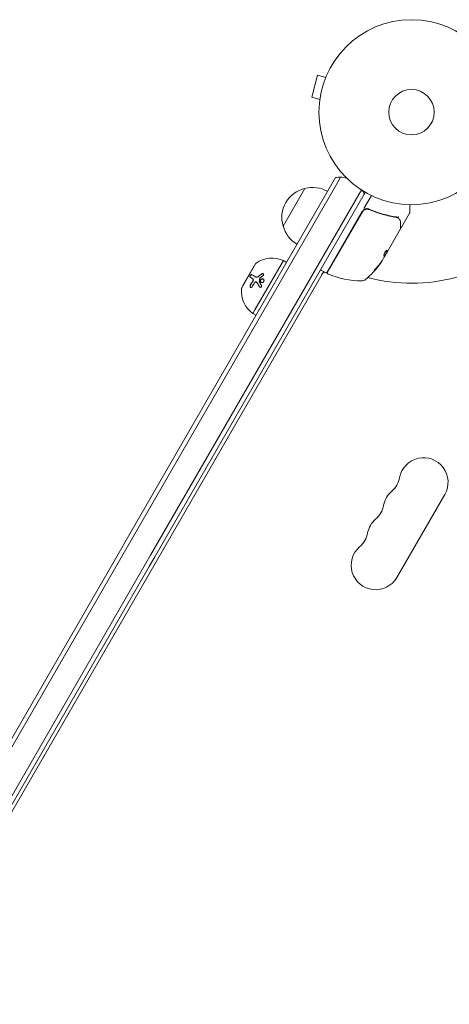
# Model space of a CAD drawing. Units: millimetres. Extents: x -6489 to 6162, y -5668 to 5858.
# Drawn here: x -3565 to -3319, y 3594 to 4158 of the extents above; entities that cross this region are included whole.
import ezdxf

# ---------------------------------------------------------------- set-up
doc = ezdxf.new("R2010")
doc.units = ezdxf.units.MM
doc.header["$LTSCALE"] = 20
doc.layers.add('2d', color=230, linetype='Continuous')

msp = doc.modelspace()

# ---------------------------------------------------------------- linework, layer by layer
at = {"layer": '2d', "lineweight": 0}
for p, q in [((-3394.16, 4126.62), (-3397.53, 4114.07)), ((-3389.53, 4125.38), (-3394.16, 4126.62)), ((-3388.96, 4126.73), (-3388.94, 4126.78)), ((-3388.94, 4126.78), (-3388.94, 4126.78)), ((-3392.89, 4112.83), (-3397.53, 4114.07)), ((-3393.09, 4111.32), (-3393.07, 4111.37)), ((-3393.09, 4111.32), (-3393.08, 4111.32)), ((-3384.76, 4066.66), (-3383.95, 4068.06)), ((-3380.96, 4068.24), (-3382.6, 4065.4)), ((-3382.6, 4065.4), (-3380.96, 4068.24)), ((-3503.9, 3860.3), (-3384.76, 4066.66)), ((-3382.6, 4065.4), (-3501.94, 3858.7)), ((-3501.94, 3858.7), (-3382.6, 4065.4)), ((-3413.9, 4040.19), (-3401.4, 4061.84)), ((-3489.81, 3851.7), (-3370.47, 4058.4)), ((-3489.81, 3851.7), (-3370.47, 4058.4)), ((-3487.45, 3850.8), (-3368.3, 4057.16)), ((-3370.47, 4058.4), (-3369.04, 4060.89)), ((-3370.47, 4058.4), (-3369.04, 4060.89)), ((-3368.3, 4057.16), (-3367.5, 4058.56)), ((-3367.64, 4050.31), (-3363.36, 4057.72)), ((-3366.9, 4059.59), (-3367.5, 4058.56)), ((-3363.79, 4049.37), (-3365.1, 4050.12)), ((-3341.4, 4052.5), (-3341.4, 4047.89)), ((-3368.54, 4048.75), (-3376.56, 4034.86)), ((-3376.39, 4034.76), (-3368.46, 4048.49)), ((-3346.05, 4039.7), (-3341.47, 4047.64)), ((-3346.65, 4038.66), (-3354.31, 4025.4)), ((-3388.81, 4013.64), (-3376.56, 4034.86)), ((-3376.39, 4034.76), (-3388.61, 4013.59)), ((-3356.95, 4020.82), (-3356.16, 4022.19)), ((-3354.4, 4025.45), (-3356.01, 4022.65)), ((-3354.64, 4024.83), (-3355.66, 4023.06)), ((-3354.64, 4024.83), (-3354.31, 4025.4)), ((-3354.4, 4025.45), (-3354.31, 4025.4)), ((-3354.31, 4025.4), (-3354.31, 4025.4)), ((-3429.66, 4018.69), (-3437.66, 4004.84)), ((-3430.5, 4017.44), (-3437, 4006.18)), ((-3430.5, 4017.44), (-3430.41, 4017.39)), ((-3413.74, 4020.47), (-3430.06, 3992.19)), ((-3413.74, 4020.47), (-3412, 4019.47)), ((-3358.49, 4018.66), (-3358.4, 4018.61)), ((-3633.14, 3594.44), (-3391.83, 4012.41)), ((-3429.68, 4011.15), (-3429.58, 4011.09)), ((-3389.49, 4013.46), (-3392.09, 4014.96)), ((-3390.79, 4014.21), (-3391.83, 4012.41)), ((-3437, 4006.18), (-3436.91, 4006.13)), ((-3431.37, 4010.11), (-3431.27, 4010.06)), ((-3429.21, 4008.22), (-3429.11, 4008.17)), ((-3430.06, 3992.19), (-3431.24, 3990.16)), ((-3431.24, 3990.16), (-3429.5, 3989.16)), ((-3321.3, 3886.57), (-3348.8, 3838.94)), ((-3503.9, 3860.3), (-3507.16, 3854.65)), ((-3504.82, 3853.7), (-3501.94, 3858.7)), ((-3501.94, 3858.7), (-3504.82, 3853.7)), ((-3657.39, 3594.44), (-3507.16, 3854.65)), ((-3504.82, 3853.7), (-3654.51, 3594.44)), ((-3654.51, 3594.44), (-3504.82, 3853.7)), ((-3489.81, 3851.7), (-3492.7, 3846.7)), ((-3489.81, 3851.7), (-3492.7, 3846.7)), ((-3487.45, 3850.8), (-3490.71, 3845.15)), ((-3638.34, 3594.44), (-3492.7, 3846.7)), ((-3638.34, 3594.44), (-3492.7, 3846.7)), ((-3635.45, 3594.44), (-3490.71, 3845.15))]:
    msp.add_line(p, q, dxfattribs=at)
for radius in [53, 13, 13]:
    msp.add_circle((-3340.4, 4105.49), radius, dxfattribs=at)
for centre, radius, start, end in [((-3381.53, 4053.26), 15, 87.8181, 99.2965), ((-3381.53, 4053.26), 15, 74.7866, 87.8181), ((-3397.67, 4045.25), 17, 102.6679, 197.3321), ((-3396.84, 4045.35), 17, 60.6413, 105.8135), ((-3381.53, 4053.26), 15, 20.7035, 28.7826), ((-3365.94, 4047.25), 3, 119.8619, 150), ((-3341.9, 4047.89), 0.5, 330, 0), ((-3397.34, 4044.49), 17, 194.1865, 239.3587), ((-3340.4, 4105.49), 98, 255.2002, 314.8), ((-3420.26, 4005.86), 16, 65.9413, 124.6844), ((-3428.8, 4018.19), 1, 124.6844, 150), ((-3383.5, 4020.83), 3, 220.5343, 224.5393), ((-3398.99, 4047.81), 50, 310.1478, 324.4225), ((-3398.99, 4047.81), 49.9, 324.4113, 324.7848), ((-3391.84, 4015.39), 0.5, 150, 240), ((-3389.24, 4010.91), 3, 106.0959, 150), ((-3389.24, 4013.89), 0.5, 240, 330), ((-3388.17, 4013.34), 0.5, 150, 246.9217), ((-3390.43, 4021.84), 8, 283.4352, 285.4414), ((-3368.77, 4058.88), 50, 246.9217, 270.1017), ((-3436.8, 4004.34), 1, 150, 175.3156), ((-3368.69, 4011.88), 3, 270.1017, 310.1478), ((-3421.85, 4003.11), 16, 175.3156, 234.0587), ((-3333.43, 3893.57), 14, 330, 169.1099), ((-3360.92, 3898.86), 14, 310.8901, 349.1099), ((-3342.59, 3877.69), 14, 130.8901, 169.1099), ((-3370.09, 3882.98), 14, 310.8901, 349.1099), ((-3351.76, 3861.81), 14, 130.8901, 169.1099), ((-3379.26, 3867.1), 14, 310.8901, 349.1099), ((-3360.93, 3845.94), 14, 130.8901, 330)]:
    msp.add_arc(centre, radius, start, end, dxfattribs=at)
at = {"layer": '2d', "lineweight": 0, "extrusion": (0, 0, -1)}
for centre, major_axis, ratio, start_param, end_param in [((-3399.48, 4046.96), (43.29, -25), 0.156437, -0.125467, -0.082209), ((-3399.49, 4046.95), (43.18, -24.93), 0.882523, 0.091133, 0.189458), ((-3398.83, 4048.09), (43.3, -25), 0.886633, 0.070459, 0.189049), ((-3400.95, 4044.41), (43.05, -24.85), 0.438198, 0.042852, 0.049035)]:
    msp.add_ellipse(centre, major_axis=major_axis, ratio=ratio, start_param=start_param, end_param=end_param, dxfattribs=at)
at = {"layer": '2d', "lineweight": 0}
for centre, major_axis, ratio, start_param, end_param in [((-3399.49, 4046.95), (43.26, -24.98), 0.882523, -0.189074, -0.09095), ((-3400.95, 4044.41), (43.14, -24.9), 0.438198, -0.048936, 0.01654)]:
    msp.add_ellipse(centre, major_axis=major_axis, ratio=ratio, start_param=start_param, end_param=end_param, dxfattribs=at)
for points, knots in [([(-3368.46, 4048.49), (-3368.37, 4048.65), (-3368.26, 4048.8), (-3368.03, 4049.08), (-3367.89, 4049.2), (-3367.61, 4049.44), (-3367.46, 4049.54), (-3367.14, 4049.71), (-3366.97, 4049.78), (-3366.62, 4049.9), (-3366.45, 4049.94), (-3366.09, 4049.99), (-3365.9, 4050), (-3365.54, 4049.98), (-3365.36, 4049.95), (-3365.01, 4049.87), (-3364.83, 4049.81), (-3364.66, 4049.74)], [0, 0, 0, 0, 0.000545599, 0.000545599, 0.001091197, 0.001091197, 0.001636796, 0.001636796, 0.002182395, 0.002182395, 0.002727993, 0.002727993, 0.003273592, 0.003273592, 0.003819191, 0.003819191, 0.00436479, 0.00436479, 0.00436479, 0.00436479]), ([(-3364.74, 4049.99), (-3364.95, 4050.09), (-3365.18, 4050.15), (-3365.63, 4050.24), (-3365.87, 4050.25), (-3366.33, 4050.23), (-3366.57, 4050.19), (-3367.02, 4050.06), (-3367.23, 4049.96), (-3367.44, 4049.85)], [0, 0, 0, 0, 0.000703979, 0.000703979, 0.001407958, 0.001407958, 0.002111937, 0.002111937, 0.002815916, 0.002815916, 0.002815916, 0.002815916]), ([(-3365.46, 4049.96), (-3365.44, 4049.96), (-3365.43, 4049.96), (-3365.4, 4049.96), (-3365.4, 4049.95), (-3365.38, 4049.95), (-3365.38, 4049.95), (-3365.37, 4049.95), (-3365.37, 4049.95), (-3365.37, 4049.95), (-3365.36, 4049.95), (-3365.36, 4049.95)], [0, 0, 0, 0, 0.1618259, 0.1618259, 0.2225061, 0.2225061, 0.268016, 0.268016, 0.2850821, 0.2850821, 0.3002188, 0.3002188, 0.3002188, 0.3002188]), ([(-3348.88, 4045.49), (-3351.47, 4045.85), (-3354.1, 4046.39), (-3358.07, 4047.51), (-3359.4, 4047.93), (-3361.4, 4048.64), (-3362.07, 4048.89), (-3363.41, 4049.42), (-3364.08, 4049.7), (-3364.74, 4049.99)], [0, 0, 0, 0, 0.00868962, 0.00868962, 0.01303444, 0.01303444, 0.01520684, 0.01520684, 0.01737925, 0.01737925, 0.01737925, 0.01737925]), ([(-3364.77, 4049.78), (-3364.77, 4049.78), (-3364.77, 4049.78), (-3364.77, 4049.78), (-3364.77, 4049.78), (-3364.76, 4049.78), (-3364.76, 4049.78), (-3364.74, 4049.77), (-3364.73, 4049.77), (-3364.71, 4049.76), (-3364.71, 4049.76), (-3364.71, 4049.76), (-3364.71, 4049.76), (-3364.71, 4049.76), (-3364.71, 4049.76), (-3364.7, 4049.76), (-3364.69, 4049.75), (-3364.68, 4049.75), (-3364.67, 4049.74), (-3364.66, 4049.74)], [0, 0, 0, 0, 0.0001953, 0.0001953, 0.0006348, 0.0006348, 0.0193854, 0.0193854, 0.0693975, 0.0693975, 0.0756475, 0.0756475, 0.07721, 0.07721, 0.0816046, 0.0816046, 0.1050432, 0.1050432, 0.136296, 0.136296, 0.136296, 0.136296]), ([(-3364.66, 4049.74), (-3362.02, 4048.59), (-3359.39, 4047.67), (-3355.47, 4046.57), (-3354.16, 4046.25), (-3352.21, 4045.84), (-3351.56, 4045.72), (-3350.26, 4045.49), (-3349.62, 4045.39), (-3348.98, 4045.3)], [0, 0, 0, 0, 0.00862215, 0.00862215, 0.01293323, 0.01293323, 0.01508877, 0.01508877, 0.0172443, 0.0172443, 0.0172443, 0.0172443]), ([(-3348.15, 4045.29), (-3348.09, 4045.27), (-3348.01, 4045.3), (-3347.88, 4045.38), (-3347.84, 4045.42), (-3347.78, 4045.49), (-3347.76, 4045.51), (-3347.71, 4045.55), (-3347.68, 4045.57), (-3347.66, 4045.57)], [0, 0, 0, 0, 0.0003654766, 0.0003654766, 0.000548215, 0.000548215, 0.0006395841, 0.0006395841, 0.0007309533, 0.0007309533, 0.0007309533, 0.0007309533]), ([(-3348.08, 4044.94), (-3347.86, 4044.77), (-3347.67, 4044.6), (-3347.42, 4044.35), (-3347.33, 4044.25), (-3347.26, 4044.17)], [0, 0, 0, 0, 0.923542, 0.923542, 1.557399, 1.557399, 1.557399, 1.557399]), ([(-3346.63, 4042.23), (-3346.62, 4041.41), (-3346.61, 4040.7), (-3346.59, 4039.56), (-3346.59, 4039.14), (-3346.59, 4038.91)], [0, 0, 0, 0, 5.185263, 5.185263, 10.641762, 10.641762, 10.641762, 10.641762]), ([(-3346.05, 4039.7), (-3346.08, 4039.66), (-3346.11, 4039.61), (-3346.19, 4039.54), (-3346.24, 4039.51), (-3346.34, 4039.47), (-3346.39, 4039.46), (-3346.5, 4039.45), (-3346.55, 4039.46), (-3346.59, 4039.47)], [0.0000977, 0.0000977, 0.0000977, 0.0000977, 0.1619902, 0.1619902, 0.3245365, 0.3245365, 0.4870626, 0.4870626, 0.6306672, 0.6306672, 0.6306672, 0.6306672]), ([(-3354.49, 4026.39), (-3354.52, 4026.41), (-3354.57, 4026.4), (-3354.71, 4026.31), (-3354.79, 4026.23), (-3354.99, 4026.02), (-3355.09, 4025.88), (-3355.26, 4025.66), (-3355.31, 4025.58), (-3355.42, 4025.41), (-3355.48, 4025.32), (-3355.58, 4025.14), (-3355.64, 4025.05), (-3355.73, 4024.87), (-3355.78, 4024.78), (-3355.91, 4024.51), (-3355.99, 4024.34), (-3356.08, 4024.11), (-3356.1, 4024.04), (-3356.14, 4023.91), (-3356.16, 4023.85), (-3356.19, 4023.69), (-3356.2, 4023.61), (-3356.18, 4023.56)], [0.00025325, 0.00025325, 0.00025325, 0.00025325, 0.000874176, 0.000874176, 0.001495101, 0.001495101, 0.002116027, 0.002116027, 0.00242649, 0.00242649, 0.002736952, 0.002736952, 0.003047415, 0.003047415, 0.003357878, 0.003357878, 0.003978803, 0.003978803, 0.004289266, 0.004289266, 0.004599729, 0.004599729, 0.005220654, 0.005220654, 0.005220654, 0.005220654]), ([(-3356.01, 4022.61), (-3356.01, 4022.57), (-3356.03, 4022.52), (-3356.08, 4022.38), (-3356.11, 4022.29), (-3356.16, 4022.19)], [0.0000002, 0.0000002, 0.0000002, 0.0000002, 0.000612586, 0.000612586, 0.001224972, 0.001224972, 0.001224972, 0.001224972]), ([(-3360.47, 4016.32), (-3360.58, 4016.2), (-3360.69, 4016.07), (-3360.87, 4015.87), (-3360.92, 4015.8), (-3361.04, 4015.66), (-3361.09, 4015.59), (-3361.25, 4015.39), (-3361.35, 4015.26), (-3361.52, 4015.04), (-3361.58, 4014.95), (-3361.67, 4014.8), (-3361.69, 4014.76), (-3361.69, 4014.73), (-3361.69, 4014.72), (-3361.66, 4014.73), (-3361.64, 4014.74), (-3361.53, 4014.83), (-3361.35, 4015), (-3361.14, 4015.24)], [0.000000226, 0.000000226, 0.000000226, 0.000000226, 0.000536258, 0.000536258, 0.000804273, 0.000804273, 0.001072289, 0.001072289, 0.00160832, 0.00160832, 0.002144351, 0.002144351, 0.002680383, 0.002680383, 0.002948398, 0.002948398, 0.003216414, 0.003216414, 0.004288477, 0.004288477, 0.004288477, 0.004288477]), ([(-3432.75, 4010.91), (-3432.78, 4010.92), (-3432.8, 4010.94), (-3432.84, 4010.98), (-3432.85, 4011), (-3432.87, 4011.02), (-3432.87, 4011.04), (-3432.9, 4011.09), (-3432.91, 4011.13), (-3432.92, 4011.19), (-3432.93, 4011.21), (-3432.93, 4011.25), (-3432.93, 4011.27), (-3432.93, 4011.34), (-3432.93, 4011.39), (-3432.91, 4011.49), (-3432.9, 4011.54), (-3432.85, 4011.7), (-3432.81, 4011.8), (-3432.68, 4012.01), (-3432.61, 4012.1), (-3432.45, 4012.26), (-3432.37, 4012.32), (-3432.2, 4012.41), (-3432.12, 4012.44), (-3431.97, 4012.45), (-3431.91, 4012.43), (-3431.85, 4012.4)], [0, 0, 0, 0, 0.0625, 0.0625, 0.09375, 0.09375, 0.125, 0.125, 0.1875, 0.1875, 0.21875, 0.21875, 0.25, 0.25, 0.3125, 0.3125, 0.375, 0.375, 0.5, 0.5, 0.625, 0.625, 0.75, 0.75, 0.875, 0.875, 1, 1, 1, 1]), ([(-3432.65, 4010.85), (-3432.69, 4010.87), (-3432.72, 4010.9), (-3432.75, 4010.94), (-3432.79, 4010.99), (-3432.81, 4011.06), (-3432.82, 4011.14), (-3432.84, 4011.22), (-3432.83, 4011.31), (-3432.82, 4011.4), (-3432.8, 4011.49), (-3432.77, 4011.58), (-3432.73, 4011.68), (-3432.7, 4011.76), (-3432.65, 4011.85), (-3432.59, 4011.93), (-3432.54, 4012), (-3432.48, 4012.07), (-3432.42, 4012.13), (-3432.36, 4012.19), (-3432.3, 4012.24), (-3432.23, 4012.28), (-3432.17, 4012.32), (-3432.1, 4012.35), (-3432.04, 4012.37), (-3431.97, 4012.39), (-3431.9, 4012.39), (-3431.85, 4012.38), (-3431.81, 4012.37), (-3431.78, 4012.36), (-3431.75, 4012.34)], [0, 0, 0, 0, 0.085233, 0.085233, 0.085233, 0.204736, 0.204736, 0.204736, 0.322221, 0.322221, 0.322221, 0.432274, 0.432274, 0.432274, 0.533582, 0.533582, 0.533582, 0.629606, 0.629606, 0.629606, 0.72568, 0.72568, 0.72568, 0.826405, 0.826405, 0.826405, 0.934445, 0.934445, 0.934445, 1, 1, 1, 1]), ([(-3431.85, 4012.4), (-3431.58, 4012.25), (-3431.28, 4012.07), (-3430.56, 4011.66), (-3430.15, 4011.42), (-3429.68, 4011.15)], [0, 0, 0, 0, 0.5, 0.5, 1, 1, 1, 1]), ([(-3429.68, 4011.15), (-3429.59, 4011.09), (-3429.47, 4011.06), (-3429.3, 4011.03), (-3429.24, 4011.03), (-3429.11, 4011.03), (-3429.05, 4011.03), (-3428.85, 4011.07), (-3428.72, 4011.11), (-3428.46, 4011.23), (-3428.33, 4011.3), (-3428.21, 4011.39)], [0, 0, 0, 0, 0.25, 0.25, 0.375, 0.375, 0.5, 0.5, 0.75, 0.75, 1, 1, 1, 1]), ([(-3429.58, 4011.09), (-3429.52, 4011.05), (-3429.44, 4011.02), (-3429.36, 4011), (-3429.23, 4010.97), (-3429.09, 4010.96), (-3428.94, 4010.98), (-3428.8, 4011), (-3428.64, 4011.04), (-3428.5, 4011.1), (-3428.37, 4011.16), (-3428.23, 4011.24), (-3428.11, 4011.34)], [0, 0, 0, 0, 0.1764, 0.1764, 0.1764, 0.463189, 0.463189, 0.463189, 0.74458, 0.74458, 0.74458, 1, 1, 1, 1]), ([(-3426.1, 4012.9), (-3426.02, 4012.95), (-3425.93, 4012.99), (-3425.74, 4013.04), (-3425.65, 4013.05), (-3425.47, 4013.03), (-3425.39, 4013.01), (-3425.25, 4012.93), (-3425.19, 4012.87), (-3425.1, 4012.73), (-3425.07, 4012.66), (-3425.06, 4012.49), (-3425.07, 4012.4), (-3425.16, 4012.15), (-3425.28, 4011.99), (-3425.44, 4011.88)], [0, 0, 0, 0, 0.125, 0.125, 0.25, 0.25, 0.375, 0.375, 0.5, 0.5, 0.625, 0.625, 0.75, 0.75, 1, 1, 1, 1]), ([(-3426, 4012.84), (-3425.94, 4012.88), (-3425.89, 4012.91), (-3425.82, 4012.93), (-3425.74, 4012.96), (-3425.66, 4012.98), (-3425.58, 4012.99), (-3425.5, 4012.99), (-3425.42, 4012.98), (-3425.34, 4012.96), (-3425.32, 4012.95), (-3425.29, 4012.95), (-3425.27, 4012.93)], [0, 0, 0, 0, 0.0850392, 0.0850392, 0.0850392, 0.1980538, 0.1980538, 0.1980538, 0.3083652, 0.3083652, 0.3083652, 0.3476119, 0.3476119, 0.3476119, 0.3476119]), ([(-3361.23, 4015.29), (-3361.33, 4015.17), (-3361.43, 4015.07), (-3361.55, 4014.95), (-3361.59, 4014.91), (-3361.62, 4014.89)], [0.0000004271, 0.0000004271, 0.0000004271, 0.0000004271, 0.0005364944, 0.0005364944, 0.0007899206, 0.0007899206, 0.0007899206, 0.0007899206]), ([(-3431.71, 4005.48), (-3431.82, 4005.28), (-3431.98, 4005.13), (-3432.19, 4005.06), (-3432.24, 4005.05), (-3432.32, 4005.04), (-3432.36, 4005.04), (-3432.45, 4005.06), (-3432.49, 4005.07), (-3432.57, 4005.11), (-3432.6, 4005.13), (-3432.71, 4005.22), (-3432.76, 4005.3), (-3432.85, 4005.49), (-3432.87, 4005.6), (-3432.89, 4005.83), (-3432.88, 4005.95), (-3432.84, 4006.17), (-3432.79, 4006.29), (-3432.74, 4006.38)], [0, 0, 0, 0, 0.25, 0.25, 0.3125, 0.3125, 0.375, 0.375, 0.4375, 0.4375, 0.5, 0.5, 0.625, 0.625, 0.75, 0.75, 0.875, 0.875, 1, 1, 1, 1]), ([(-3432.51, 4005.08), (-3432.56, 4005.12), (-3432.6, 4005.16), (-3432.64, 4005.22), (-3432.68, 4005.28), (-3432.72, 4005.36), (-3432.75, 4005.44), (-3432.77, 4005.53), (-3432.79, 4005.62), (-3432.79, 4005.71), (-3432.79, 4005.81), (-3432.78, 4005.91), (-3432.76, 4006), (-3432.74, 4006.1), (-3432.71, 4006.2), (-3432.67, 4006.28), (-3432.66, 4006.3), (-3432.65, 4006.31), (-3432.64, 4006.33)], [0.482673, 0.482673, 0.482673, 0.482673, 0.5670712, 0.5670712, 0.5670712, 0.669905, 0.669905, 0.669905, 0.7717081, 0.7717081, 0.7717081, 0.8749133, 0.8749133, 0.8749133, 0.9813766, 0.9813766, 0.9813766, 1, 1, 1, 1]), ([(-3431.31, 4008.76), (-3431.27, 4008.81), (-3431.24, 4008.88), (-3431.18, 4009.01), (-3431.15, 4009.07), (-3431.09, 4009.28), (-3431.07, 4009.42), (-3431.09, 4009.68), (-3431.12, 4009.8), (-3431.22, 4009.99), (-3431.29, 4010.07), (-3431.37, 4010.11)], [0, 0, 0, 0, 0.125, 0.125, 0.25, 0.25, 0.5, 0.5, 0.75, 0.75, 1, 1, 1, 1]), ([(-3431.21, 4008.7), (-3431.15, 4008.79), (-3431.1, 4008.89), (-3431.06, 4008.99), (-3431.03, 4009.09), (-3431, 4009.2), (-3430.99, 4009.3), (-3430.98, 4009.41), (-3430.98, 4009.51), (-3430.99, 4009.6), (-3431.01, 4009.69), (-3431.04, 4009.78), (-3431.08, 4009.85), (-3431.12, 4009.92), (-3431.17, 4009.98), (-3431.23, 4010.03), (-3431.25, 4010.04), (-3431.26, 4010.05), (-3431.27, 4010.06)], [0, 0, 0, 0, 0.190766, 0.190766, 0.190766, 0.38173, 0.38173, 0.38173, 0.571703, 0.571703, 0.571703, 0.763012, 0.763012, 0.763012, 0.95808, 0.95808, 0.95808, 1, 1, 1, 1]), ([(-3429.01, 4008.02), (-3429.07, 4008.13), (-3429.17, 4008.22), (-3429.41, 4008.3), (-3429.55, 4008.3), (-3429.67, 4008.24)], [0, 0, 0, 0, 0.5, 0.5, 1, 1, 1, 1]), ([(-3428.91, 4007.96), (-3428.91, 4007.96), (-3428.91, 4007.96), (-3428.92, 4007.97), (-3428.95, 4008.03), (-3429, 4008.08), (-3429.05, 4008.12), (-3429.07, 4008.14), (-3429.09, 4008.15), (-3429.11, 4008.17)], [0, 0, 0, 0, 0.0121954, 0.0121954, 0.0121954, 0.2758049, 0.2758049, 0.2758049, 0.3748496, 0.3748496, 0.3748496, 0.3748496]), ([(-3427.52, 4005.49), (-3427.66, 4005.71), (-3427.8, 4005.93), (-3427.99, 4006.25), (-3428.09, 4006.41), (-3428.19, 4006.59), (-3428.25, 4006.68), (-3428.27, 4006.71), (-3428.28, 4006.74), (-3428.29, 4006.75), (-3428.56, 4007.21), (-3428.8, 4007.62), (-3429.01, 4008.02)], [0, 0, 0, 0, 0.25, 0.25, 0.375, 0.4375, 0.46875, 0.484375, 0.484375, 0.5, 0.5, 1, 1, 1, 1]), ([(-3426.38, 4006.31), (-3426.29, 4006.15), (-3426.25, 4005.95), (-3426.31, 4005.58), (-3426.42, 4005.4), (-3426.65, 4005.23), (-3426.74, 4005.2), (-3426.91, 4005.16), (-3427.01, 4005.16), (-3427.27, 4005.22), (-3427.42, 4005.33), (-3427.52, 4005.49)], [0, 0, 0, 0, 0.25, 0.25, 0.5, 0.5, 0.625, 0.625, 0.75, 0.75, 1, 1, 1, 1]), ([(-3427.23, 4005.23), (-3427.24, 4005.23), (-3427.24, 4005.24), (-3427.25, 4005.24), (-3427.31, 4005.29), (-3427.37, 4005.35), (-3427.41, 4005.42), (-3427.42, 4005.42), (-3427.42, 4005.42), (-3427.42, 4005.43)], [0.8719651, 0.8719651, 0.8719651, 0.8719651, 0.8816324, 0.8816324, 0.8816324, 0.9927404, 0.9927404, 0.9927404, 1, 1, 1, 1]), ([(-3424.89, 4008.82), (-3424.92, 4008.68), (-3424.97, 4008.54), (-3425.13, 4008.29), (-3425.24, 4008.18), (-3425.47, 4008), (-3425.61, 4007.94), (-3425.89, 4007.86), (-3426.03, 4007.85), (-3426.44, 4007.89), (-3426.69, 4008.03), (-3426.93, 4008.36), (-3426.99, 4008.48), (-3427.05, 4008.76), (-3427.05, 4008.9), (-3427.02, 4009.04)], [0, 0, 0, 0, 0.0625, 0.0625, 0.125, 0.125, 0.1875, 0.1875, 0.25, 0.25, 0.375, 0.375, 0.4375, 0.4375, 0.5, 0.5, 0.5, 0.5]), ([(-3427.02, 4009.04), (-3427, 4009.19), (-3426.94, 4009.32), (-3426.78, 4009.57), (-3426.68, 4009.68), (-3426.44, 4009.86), (-3426.31, 4009.93), (-3426.04, 4010), (-3425.89, 4010.02), (-3425.62, 4009.99), (-3425.48, 4009.95), (-3425.25, 4009.81), (-3425.15, 4009.72), (-3424.98, 4009.5), (-3424.93, 4009.38), (-3424.87, 4009.1), (-3424.86, 4008.96), (-3424.89, 4008.82)], [0.5, 0.5, 0.5, 0.5, 0.5625, 0.5625, 0.625, 0.625, 0.6875, 0.6875, 0.75, 0.75, 0.8125, 0.8125, 0.875, 0.875, 0.9375, 0.9375, 1, 1, 1, 1]), ([(-3426.52, 4007.97), (-3426.61, 4008.03), (-3426.7, 4008.11), (-3426.76, 4008.2), (-3426.83, 4008.29), (-3426.88, 4008.4), (-3426.91, 4008.52), (-3426.94, 4008.63), (-3426.95, 4008.75), (-3426.94, 4008.88), (-3426.94, 4008.91), (-3426.93, 4008.95), (-3426.92, 4008.99)], [0.3240731, 0.3240731, 0.3240731, 0.3240731, 0.3764799, 0.3764799, 0.3764799, 0.4307513, 0.4307513, 0.4307513, 0.4838695, 0.4838695, 0.4838695, 0.5, 0.5, 0.5, 0.5]), ([(-3426.92, 4008.99), (-3426.91, 4009.07), (-3426.88, 4009.15), (-3426.85, 4009.23), (-3426.8, 4009.34), (-3426.73, 4009.44), (-3426.65, 4009.54), (-3426.57, 4009.63), (-3426.47, 4009.71), (-3426.37, 4009.78), (-3426.26, 4009.84), (-3426.15, 4009.89), (-3426.03, 4009.92), (-3425.91, 4009.95), (-3425.78, 4009.96), (-3425.66, 4009.95), (-3425.54, 4009.94), (-3425.42, 4009.9), (-3425.32, 4009.85), (-3425.31, 4009.85), (-3425.31, 4009.85), (-3425.31, 4009.85)], [0.5, 0.5, 0.5, 0.5, 0.5361574, 0.5361574, 0.5361574, 0.5882368, 0.5882368, 0.5882368, 0.640757, 0.640757, 0.640757, 0.6941812, 0.6941812, 0.6941812, 0.7486442, 0.7486442, 0.7486442, 0.8038813, 0.8038813, 0.8038813, 0.8053707, 0.8053707, 0.8053707, 0.8053707])]:
    msp.add_open_spline(points, degree=3, knots=knots, dxfattribs=at)
for points in [[(-3364.77, 4049.78), (-3364.73, 4049.77), (-3364.7, 4049.76), (-3364.66, 4049.74)], [(-3348.98, 4045.3), (-3348.8, 4045.27), (-3348.62, 4045.23), (-3348.45, 4045.17)], [(-3348.17, 4045.29), (-3348.39, 4045.39), (-3348.63, 4045.45), (-3348.88, 4045.49)], [(-3348.45, 4045.17), (-3348.38, 4045.15), (-3348.3, 4045.11), (-3348.24, 4045.06)], [(-3348.24, 4045.06), (-3348.2, 4045.04), (-3348.17, 4045.01), (-3348.13, 4044.98)], [(-3348.15, 4045.29), (-3348.15, 4045.29), (-3348.16, 4045.29), (-3348.17, 4045.29)], [(-3348.13, 4044.98), (-3348.11, 4044.97), (-3348.1, 4044.95), (-3348.08, 4044.94)], [(-3347.26, 4044.17), (-3347.22, 4044.12), (-3347.18, 4044.07), (-3347.15, 4044.01)], [(-3347.15, 4044.01), (-3346.84, 4043.52), (-3346.63, 4042.95), (-3346.63, 4042.23)], [(-3346.67, 4039.49), (-3346.67, 4039.49), (-3346.67, 4039.49), (-3346.67, 4039.49)], [(-3346.59, 4038.91), (-3346.59, 4038.83), (-3346.61, 4038.74), (-3346.65, 4038.66)], [(-3346.65, 4038.66), (-3346.65, 4038.66), (-3346.65, 4038.66), (-3346.65, 4038.66)], [(-3356.01, 4022.58), (-3355.95, 4022.66), (-3355.87, 4022.76), (-3355.79, 4022.87)], [(-3355.79, 4022.87), (-3355.77, 4022.9), (-3355.75, 4022.93), (-3355.73, 4022.96)], [(-3355.73, 4022.96), (-3355.71, 4022.99), (-3355.68, 4023.02), (-3355.66, 4023.06)], [(-3354.46, 4026.36), (-3354.47, 4026.37), (-3354.48, 4026.39), (-3354.49, 4026.39)], [(-3354.41, 4025.53), (-3354.41, 4025.49), (-3354.41, 4025.46), (-3354.4, 4025.45)], [(-3354.31, 4025.4), (-3354.32, 4025.41), (-3354.32, 4025.44), (-3354.32, 4025.48)], [(-3356.95, 4020.82), (-3357.04, 4020.69), (-3357.12, 4020.57), (-3357.2, 4020.45)], [(-3431.37, 4010.11), (-3431.93, 4010.44), (-3432.38, 4010.7), (-3432.75, 4010.91)], [(-3428.21, 4011.39), (-3427.56, 4011.9), (-3426.85, 4012.41), (-3426.1, 4012.9)], [(-3428.11, 4011.34), (-3427.43, 4011.87), (-3426.73, 4012.37), (-3426, 4012.84)], [(-3427.31, 4010.41), (-3427.43, 4009.79), (-3427.53, 4009.15), (-3427.61, 4008.49)], [(-3427.16, 4010.65), (-3427.24, 4010.59), (-3427.3, 4010.5), (-3427.31, 4010.41)], [(-3425.44, 4011.88), (-3426.05, 4011.48), (-3426.62, 4011.07), (-3427.16, 4010.65)], [(-3432.74, 4006.38), (-3432.31, 4007.19), (-3431.83, 4007.97), (-3431.31, 4008.76)], [(-3432.64, 4006.33), (-3432.21, 4007.13), (-3431.73, 4007.92), (-3431.21, 4008.7)], [(-3430.45, 4007.58), (-3430.9, 4006.89), (-3431.33, 4006.19), (-3431.71, 4005.48)], [(-3429.67, 4008.24), (-3429.97, 4008.11), (-3430.25, 4007.88), (-3430.45, 4007.58)], [(-3429.16, 4008.19), (-3429.16, 4008.19), (-3429.16, 4008.19), (-3429.16, 4008.19)], [(-3427.42, 4005.43), (-3427.96, 4006.29), (-3428.46, 4007.13), (-3428.91, 4007.96)], [(-3427.61, 4008.49), (-3427.62, 4008.45), (-3427.61, 4008.41), (-3427.59, 4008.38)], [(-3427.59, 4008.38), (-3427.24, 4007.75), (-3426.84, 4007.06), (-3426.38, 4006.31)]]:
    msp.add_open_spline(points, degree=3, dxfattribs=at)
for points, weights in [([(-3356.18, 4023.56), (-3356.11, 4023.37), (-3356.07, 4023.19), (-3356.04, 4023.02)], [1, 0.999776245572, 0.99977268334, 0.999989313304]), ([(-3356.04, 4023.02), (-3356.04, 4023.01), (-3356.04, 4023.01), (-3356.04, 4023.01)], [0.999989313304, 0.999992817907, 0.999996380139, 1]), ([(-3354.55, 4026.4), (-3354.44, 4026.08), (-3354.4, 4025.79), (-3354.41, 4025.53)], [0.999981383788, 0.999312238979, 0.999318444382, 1]), ([(-3354.32, 4025.58), (-3354.32, 4025.81), (-3354.37, 4026.07), (-3354.46, 4026.36)], [0.999776778733, 0.999325506326, 0.999399913415, 1]), ([(-3354.32, 4025.48), (-3354.32, 4025.52), (-3354.32, 4025.55), (-3354.32, 4025.58)], [1, 0.99991506099, 0.999840653901, 0.999776778733])]:
    msp.add_rational_spline(points, weights, degree=3, dxfattribs=at)

doc.saveas('drawing.dxf')
